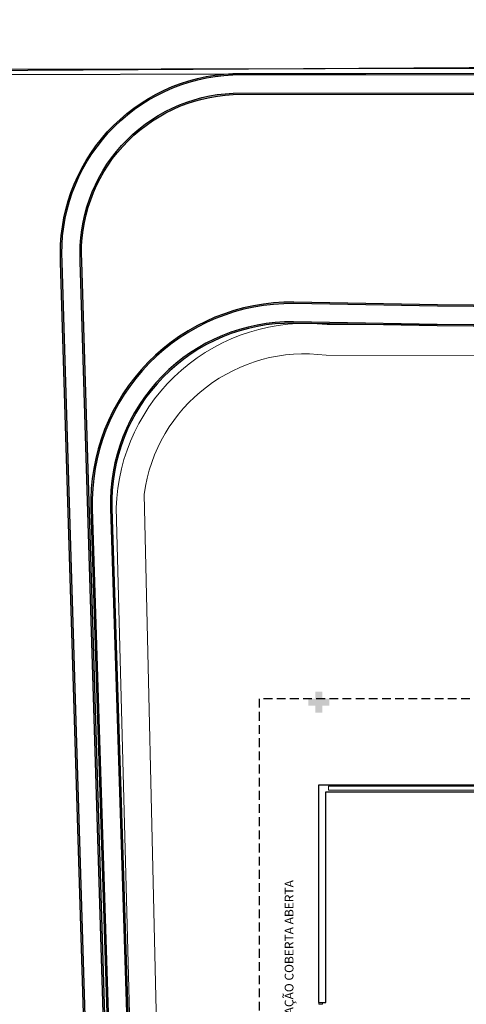
# Model space of a CAD drawing. Units: millimetres. Extents: x 1553 to 2693, y 1377 to 1798.
# Drawn here: x 1658 to 1671, y 1548 to 1576 of the extents above; entities that cross this region are included whole.
import ezdxf

# ---------------------------------------------------------------- set-up
doc = ezdxf.new("R2010")
doc.units = ezdxf.units.MM
doc.linetypes.add('CONTINUO', pattern=[0])
doc.linetypes.add('DASHED2', pattern=[0.375, 0.25, -0.125])
for name, color, linetype in [('BASE ELETRICA', 253, 'Continuous'), ('BASE ELÉTRICA 2', 30, 'Continuous'), ('LAYOUT', 4, 'Continuous')]:
    doc.layers.add(name, color=color, linetype=linetype)
doc.styles.add('ROMANS', font='romans.shx', dxfattribs={"height": 0.1})

# ---------------------------------------------------------------- blocks, each defined once
blk = doc.blocks.new('SOCALÇADA')
at = {"layer": 'BASE ELETRICA', "lineweight": 5, "flags": 128}
blk.add_lwpolyline([(2109.68, 2615.261), (2110.005, 2605.417), (2110.226, 2601.097, 0.139174), (2110.848, 2599.033, 0.160553), (2116.345, 2596.242), (2118.304, 2596.109), (2130.953, 2596.643), (2144.5, 2597.22, -0.384827), (2146.527, 2595.467), (2147.502, 2581.861), (2147.629, 2580.048), (2147.708, 2578.551), (2148.461, 2564.249, -0.413837), (2143.394, 2560.138), (2128.076, 2559.732), (2112.572, 2559.262), (2096.018, 2558.759)], format="xyb", dxfattribs=at)
blk = doc.blocks.new('PAREDE')
at = {"layer": 'BASE ELETRICA', "linetype": 'Continuous', "lineweight": 5}
blk.add_lwpolyline([(3187.048, 1808.232), (3165.965, 1808.232), (3165.965, 1808.345), (3187.048, 1808.345)], close=True, dxfattribs=at)
at = {"layer": 'BASE ELÉTRICA 2', "linetype": 'CONTINUO'}
for p, q in [((3165.695, 1808.381), (3187.275, 1808.381)), ((3165.695, 1802.181), (3165.695, 1808.381)), ((3165.895, 1808.181), (3187.175, 1808.181)), ((3165.895, 1802.181), (3165.895, 1808.181)), ((3165.695, 1802.181), (3165.895, 1802.181))]:
    blk.add_line(p, q, dxfattribs=at)
blk = doc.blocks.new('IMPLANT_F')
at = {"layer": 'BASE ELETRICA'}
h = blk.add_hatch(color=256, dxfattribs=at)
h.dxf.hatch_style = 1
h.paths.add_polyline_path([(5975.745, -175.508), (5976.172, -164.273, 0.073337), (5975.907, -162.859, 0.370444), (5971.996, -160.124), (5908.584, -159.559, -0.012046), (5843.113, -159.886, 0.426989), (5837.94, -165.164), (5838.9, -195.408, 0.014948), (5839.416, -203.458, 0.285776), (5841.716, -206.3, -0.374032), (5845.886, -210.763), (5845.678, -246.437, -0.942165), (5839.193, -246.824), (5836.479, -158.151, -0.417078), (5841.38, -152.775), (5993.51, -152.607, -0.344156), (5999.578, -158.903, 0.289669), (6003.223, -161.173), (6008.621, -161.174, -0.388581), (6014.432, -166.355), (6014.432, -177.557, -0.377072), (6010.372, -183.095), (5989.764, -183.087, -0.077026), (5981.378, -182.431, -0.372439)])
h.paths.add_polyline_path([(5975.785, -175.509), (5976.212, -164.273, 0.073333), (5975.945, -162.847, 0.370153), (5971.994, -160.084), (5908.584, -159.519, -0.012046), (5843.114, -159.846, 0.426998), (5837.9, -165.165), (5838.86, -195.409, 0.014949), (5839.376, -203.463, 0.286181), (5841.708, -206.339, -0.374265), (5845.846, -210.763), (5845.638, -246.437, -0.941923), (5839.233, -246.821), (5836.519, -158.15, -0.417055), (5841.381, -152.815), (5993.507, -152.647, -0.344319), (5999.539, -158.914, 0.290128), (6003.223, -161.213), (6008.621, -161.214, -0.388493), (6014.392, -166.357), (6014.392, -177.559, -0.376929), (6010.368, -183.055), (5989.762, -183.047, -0.07705), (5981.386, -182.391, -0.37248)], flags=16)
h.paths.add_polyline_path([(5976.305, -175.527), (5976.732, -164.273, 0.073322), (5976.444, -162.698, 0.366801), (5971.972, -159.564), (5908.578, -158.999, -0.012048), (5843.122, -159.326, 0.4271), (5837.38, -165.182), (5838.34, -195.426, 0.014964), (5838.859, -203.519, 0.291021), (5841.599, -206.851, -0.377446), (5845.326, -210.772), (5845.118, -246.435, -0.938307), (5839.752, -246.78), (5837.039, -158.128, -0.416733), (5841.393, -153.335), (5993.47, -153.167, -0.346447), (5999.03, -159.054, 0.295652), (6003.224, -161.733), (6008.625, -161.734, -0.387253), (6013.872, -166.384), (6013.872, -177.583, -0.374902), (6010.309, -182.535), (5989.743, -182.527, -0.077376), (5981.491, -181.882, -0.373056)], flags=0)
h.paths.add_polyline_path([(5976.345, -175.528), (5976.772, -164.273, 0.073324), (5976.482, -162.686, 0.366571), (5971.97, -159.524), (5908.578, -158.959, -0.012048), (5843.123, -159.286, 0.427107), (5837.34, -165.183), (5838.3, -195.428, 0.014965), (5838.82, -203.523, 0.291365), (5841.591, -206.891, -0.377704), (5845.286, -210.772), (5845.078, -246.435, -0.937986), (5839.792, -246.777), (5837.079, -158.127, -0.416705), (5841.394, -153.375), (5993.467, -153.207, -0.346612), (5998.99, -159.064, 0.296047), (6003.224, -161.773), (6008.625, -161.774, -0.38715), (6013.832, -166.386), (6013.832, -177.585, -0.374732), (6010.305, -182.495), (5989.741, -182.487, -0.077401), (5981.499, -181.843, -0.373103)], flags=0)
h = blk.add_hatch(color=256, dxfattribs=at)
h.dxf.hatch_style = 1
h.paths.add_polyline_path([(5976.444, -162.698, 0.366801), (5971.972, -159.564), (5908.578, -158.999, -0.012048), (5843.122, -159.326, 0.4271), (5837.38, -165.182), (5838.34, -195.426, 0.014964), (5838.859, -203.519, 0.291021), (5841.599, -206.851, -0.377446), (5845.326, -210.772), (5845.118, -246.435, -0.938307), (5839.752, -246.78), (5837.039, -158.128, -0.416733), (5841.393, -153.335), (5993.47, -153.167, -0.346447), (5999.03, -159.054, 0.295652), (6003.224, -161.733), (6008.625, -161.734, -0.387253), (6013.872, -166.384), (6013.872, -177.583, -0.374902), (6010.309, -182.535), (5989.743, -182.527, -0.077376), (5981.491, -181.882, -0.373056), (5976.305, -175.527), (5976.732, -164.273, 0.073322)])
h.paths.add_polyline_path([(5837.079, -158.127, -0.416705), (5841.394, -153.375), (5993.467, -153.207, -0.346612), (5998.99, -159.064, 0.296047), (6003.224, -161.773), (6008.625, -161.774, -0.38715), (6013.832, -166.386), (6013.832, -177.585, -0.374732), (6010.305, -182.495), (5989.741, -182.487, -0.077401), (5981.499, -181.843, -0.373103), (5976.345, -175.528), (5976.772, -164.273, 0.073324), (5976.482, -162.686, 0.366571), (5971.97, -159.524), (5908.578, -158.959, -0.012048), (5843.123, -159.286, 0.427107), (5837.34, -165.183), (5838.3, -195.428, 0.014965), (5838.82, -203.523, 0.291365), (5841.591, -206.891, -0.377704), (5845.286, -210.772), (5845.078, -246.435, -0.937986), (5839.792, -246.777)], flags=16)
blk.add_hatch(color=256, dxfattribs=at).paths.add_polyline_path([(5844.134, -170.779), (5843.934, -170.779), (5843.934, -170.979), (5843.734, -170.979), (5843.734, -170.779), (5843.534, -170.779), (5843.534, -170.579), (5843.734, -170.579), (5843.734, -170.379), (5843.934, -170.379), (5843.934, -170.579), (5844.134, -170.579)])
for points in [[(5908.584, -159.559, -0.012046), (5843.113, -159.886, 0.426653), (5837.94, -165.158), (5837.94, -165.162), (5838.88, -194.763, 0.016144), (5839.416, -203.458, 0.285776), (5841.716, -206.3, -0.397804), (5845.883, -211.148), (5845.678, -246.437, -0.942165), (5839.193, -246.824), (5836.479, -158.151, -0.417078), (5841.38, -152.775), (5993.51, -152.607, -0.344156)], [(5908.584, -159.519, -0.012046), (5843.114, -159.846, 0.426644), (5837.9, -165.159), (5837.9, -165.163), (5838.84, -194.764, 0.016145), (5839.376, -203.463, 0.286181), (5841.708, -206.339, -0.398145), (5845.843, -211.147), (5845.638, -246.437, -0.941923), (5839.233, -246.821), (5836.519, -158.15, -0.417055), (5841.381, -152.815), (5993.507, -152.647, -0.344319)], [(5908.578, -158.999, -0.012048), (5843.122, -159.326, 0.426535), (5837.38, -165.171), (5837.38, -165.175), (5838.32, -194.78, 0.016158), (5838.859, -203.519, 0.291021), (5841.599, -206.851, -0.402866), (5845.324, -211.133), (5845.118, -246.435, -0.938307), (5839.752, -246.78), (5837.039, -158.128, -0.416733), (5841.393, -153.335), (5993.47, -153.167, -0.346447)], [(5908.578, -158.959, -0.012048), (5843.123, -159.286, 0.426528), (5837.34, -165.172), (5837.34, -165.176), (5838.28, -194.781, 0.016159), (5838.82, -203.523, 0.291365), (5841.591, -206.891, -0.403255), (5845.284, -211.132), (5845.078, -246.435, -0.937986), (5839.792, -246.777), (5837.079, -158.127, -0.416705), (5841.394, -153.375), (5993.467, -153.207, -0.346612)]]:
    blk.add_lwpolyline(points, format="xyb", dxfattribs=at)
at = {"layer": 'BASE ELETRICA', "linetype": 'DASHED2'}
blk.add_lwpolyline([(5905.134, -201.379), (5905.134, -170.579), (5842.134, -170.579), (5842.134, -196.279), (5879.434, -196.279), (5879.434, -201.379)], close=True, dxfattribs=at)
at = {"layer": 'BASE ELÉTRICA 2', "ltscale": 0.5}
for p, q in [((5795.667, -152.89), (6017.11, -152.391)), ((5795.79, -152.74), (6017.188, -152.241))]:
    blk.add_line(p, q, dxfattribs=at)
at = {"layer": 'BASE ELÉTRICA 2', "linetype": 'Continuous', "lineweight": 20}
for p, q in [((5844.068, -159.922), (5906.111, -159.978)), ((5838.529, -183.05), (5838.061, -165.145))]:
    blk.add_line(p, q, dxfattribs=at)
at = {"layer": 'BASE ELÉTRICA 2', "lineweight": 5}
for p, q in [((5843.834, -179.229), (5843.934, -179.229)), ((5843.834, -179.229), (5843.834, -179.279)), ((5843.934, -179.278), (5843.834, -179.278)), ((5843.934, -179.229), (5843.934, -179.279))]:
    blk.add_line(p, q, dxfattribs=at)
at = {"layer": 'BASE ELÉTRICA 2', "linetype": 'Continuous'}
blk.add_lwpolyline([(5795.667, -152.89), (5795.667, -152.89), (5795.667, -152.89), (5795.667, -152.89), (5799.407, -152.896), (5866.957, -152.494), (5926.463, -152.479), (5995.196, -152.441), (5995.156, -151.243)], dxfattribs=at)
at = {"layer": 'BASE ELÉTRICA 2', "linetype": 'Continuous', "lineweight": 20}
blk.add_arc((5843.478, -165.31), 5.419, 83.7478, 178.2569, dxfattribs=at)
at = {"layer": 'BASE ELETRICA', "rotation": 178.3342969040864}
blk.add_blockref('SOCALÇADA', (8060.948, 2335.954), dxfattribs=at)
at = {"layer": 'BASE ELÉTRICA 2'}
blk.add_blockref('PAREDE', (2678.139, -1981.409), dxfattribs=at)
at = {"layer": 'BASE ELETRICA', "style": 'ROMANS'}
blk.add_text('CIRCULAÇÃO COBERTA ABERTA', height=0.25, rotation=90, dxfattribs=at).set_placement((5843.111, -180.748))

msp = doc.modelspace()

# ---------------------------------------------------------------- block references
at = {"layer": 'LAYOUT'}
msp.add_blockref('IMPLANT_F', (-4177.48429, 1727.25291), dxfattribs=at)

doc.saveas('drawing.dxf')
